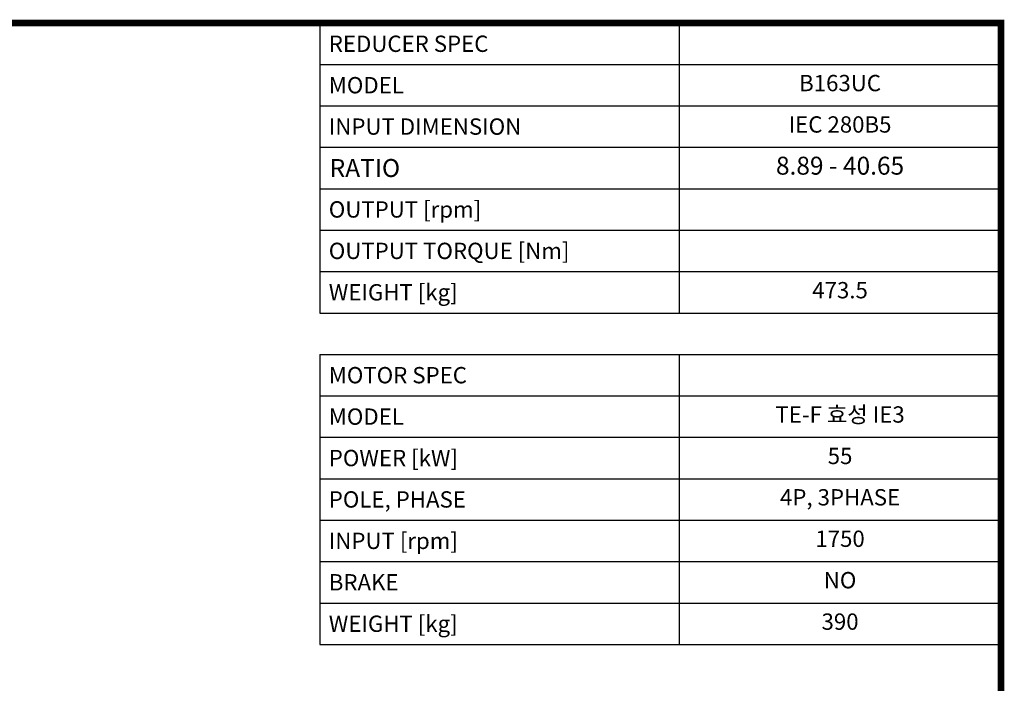
# Model space of a CAD drawing. Extents: x 2189 to 8267, y -530 to 3854.
# Drawn here: x 6250 to 8184, y 2443 to 3745 of the extents above; entities that cross this region are included whole.
import ezdxf
from ezdxf.enums import TextEntityAlignment as Align

# ---------------------------------------------------------------- set-up
doc = ezdxf.new("R2010")
doc.units = 0
doc.header["$MEASUREMENT"] = 0
doc.styles.add('XTOOL', font='ARIAL.ttf')

# ---------------------------------------------------------------- blocks, each defined once
blk = doc.blocks.new('GUIDE LINES')
at = {"linetype": 'Continuous', "const_width": 3.98, "flags": 128}
blk.add_lwpolyline([(-1818.25, 1303.15), (-1818.25, 27.41), (-27.41, 27.41), (-27.41, 1303.15)], close=True, dxfattribs=at)
blk = doc.blocks.new('GUIDE LINES1')
at = {"color": 3, "linetype": 'Continuous'}
blk.add_blockref('GUIDE LINES', (0, 0), dxfattribs=at)

msp = doc.modelspace()

# ---------------------------------------------------------------- linework, layer by layer
at = {"color": 4}
for p, q in [((6839.5, 3738.2), (8177.1, 3738.2)), ((6839.5, 3738.2), (6839.5, 3169.2)), ((7545.2, 3738.2), (7545.2, 3169.2)), ((8177.1, 3738.2), (8177.1, 3169.2)), ((6839.5, 3656.9), (8177.1, 3656.9)), ((6839.5, 3575.6), (8177.1, 3575.6)), ((6839.5, 3494.3), (8177.1, 3494.3)), ((6839.5, 3413), (8177.1, 3413)), ((6839.5, 3331.7), (8177.1, 3331.7)), ((6839.5, 3250.4), (8177.1, 3250.4)), ((6839.5, 3169.2), (8177.1, 3169.2)), ((6839.5, 3087.9), (8177.1, 3087.9)), ((6839.5, 3087.9), (6839.5, 2518.8)), ((7545.2, 3087.9), (7545.2, 2518.8)), ((8177.1, 3087.9), (8177.1, 2518.8)), ((6839.5, 3006.6), (8177.1, 3006.6)), ((6839.5, 2925.3), (8177.1, 2925.3)), ((6839.5, 2844), (8177.1, 2844)), ((6839.5, 2762.7), (8177.1, 2762.7)), ((6839.5, 2681.4), (8177.1, 2681.4)), ((6839.5, 2600.1), (8177.1, 2600.1)), ((6839.5, 2518.8), (8177.1, 2518.8))]:
    msp.add_line(p, q, dxfattribs=at)

# ---------------------------------------------------------------- block references
at = {"color": 3, "linetype": 'Continuous', "xscale": 3.275543034952653, "yscale": 3.275543034952653, "zscale": 3.275543034952653}
msp.add_blockref('GUIDE LINES1', (8266.8, -530.3), dxfattribs=at)

# ---------------------------------------------------------------- texts
at = {"color": 7, "linetype": 'Continuous', "style": 'XTOOL'}
for s, height, p in [(' REDUCER SPEC ', 32.023, (6847.5, 3697.5)), (' MODEL', 32.02, (6847.5, 3616.2)), (' INPUT DIMENSION', 32.023, (6847.5, 3535)), (' RATIO ', 35.23, (6848.3, 3453.7)), (' OUTPUT [rpm]', 32.023, (6847.5, 3372.4)), (' OUTPUT TORQUE [Nm]', 32.023, (6847.5, 3291.1)), (' WEIGHT [kg]', 32.023, (6847.5, 3209.8)), (' MOTOR SPEC ', 32.023, (6847.5, 3047.2)), (' MODEL', 32.02, (6847.5, 2965.9)), (' POWER [kW]', 32.023, (6847.5, 2884.6)), (' POLE, PHASE', 32.023, (6847.5, 2803.4)), (' INPUT [rpm]', 32.023, (6847.5, 2722.1)), (' BRAKE', 32.02, (6847.5, 2640.8)), (' WEIGHT [kg]', 32.023, (6847.5, 2559.5))]:
    msp.add_text(s, height=height, dxfattribs=at).set_placement(p, align=Align.MIDDLE_LEFT)
for s, height, p in [('B163UC', 32.02, (7861.1, 3616.2)), ('IEC 280B5', 32.02, (7861.1, 3535)), ('8.89 - 40.65', 35.225, (7861.1, 3453.7)), ('473.5', 32.02, (7861.1, 3209.8)), ('TE-F 효성 IE3', 32.023, (7861.1, 2965.9)), ('55', 32.02, (7861.1, 2884.6)), ('4P, 3PHASE', 32.02, (7861.1, 2803.4)), ('1750', 32.02, (7861.1, 2722.1)), ('NO', 32.02, (7861.1, 2640.8)), ('390', 32.02, (7861.1, 2559.5))]:
    msp.add_text(s, height=height, dxfattribs=at).set_placement(p, align=Align.MIDDLE)

doc.saveas('drawing.dxf')
